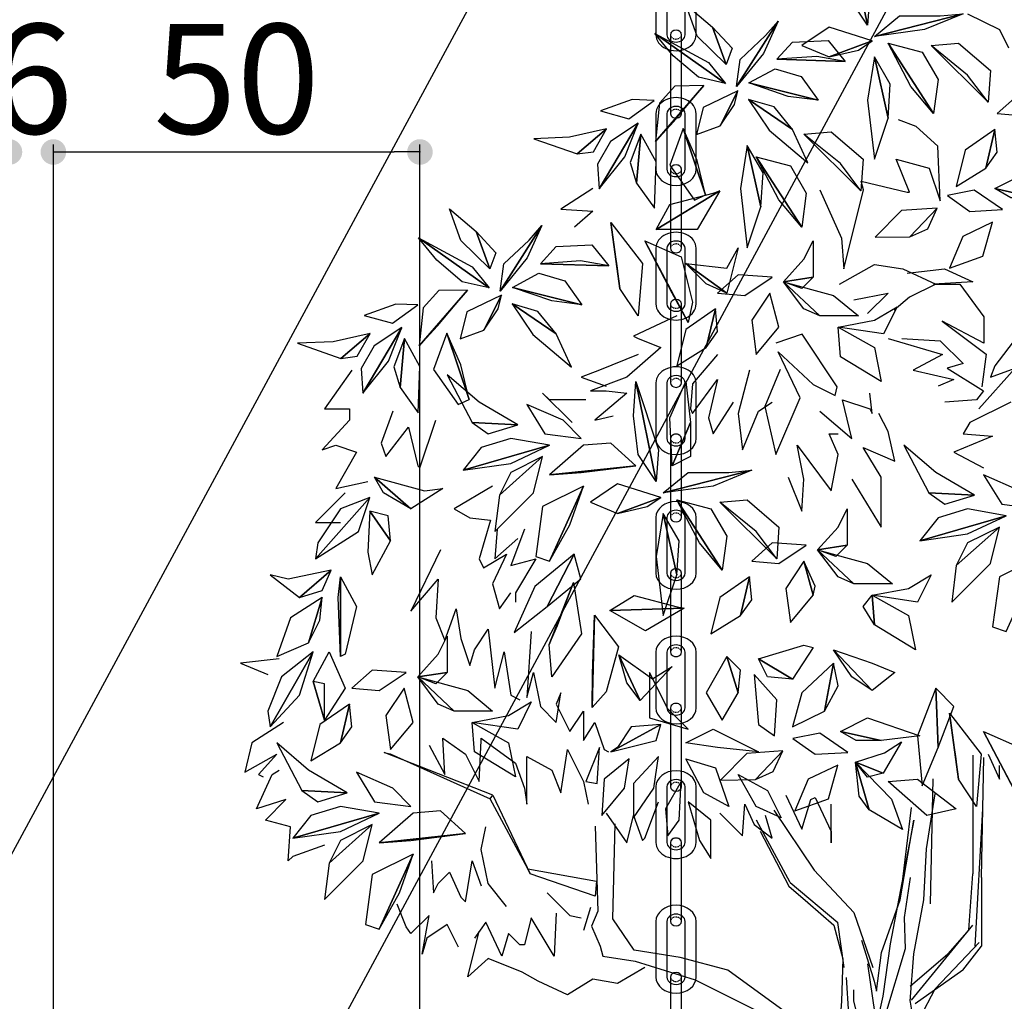
# Model space of a CAD drawing. Units: millimetres. Extents: x 9668 to 12071, y -4473 to -2795.
# Drawn here: x 9872 to 10007, y -3508 to -3374 of the extents above; entities that cross this region are included whole.
import ezdxf

# ---------------------------------------------------------------- set-up
doc = ezdxf.new("R2010")
doc.units = ezdxf.units.MM
doc.linetypes.add('HIDDEN2', pattern=[0.1875, 0.125, -0.0625])
for name, color, linetype in [('植栽', 60, 'Continuous'), ('潅水-寸法', 252, 'Continuous'), ('潅水-引出', 252, 'Continuous')]:
    doc.layers.add(name, color=color, linetype=linetype)
doc.styles.add('東邦レオ0.8', font='romans.shx', dxfattribs={"width": 0.8, "bigfont": 'bigfont.shx'})
doc.dimstyles.new('灌水-引出', dxfattribs={"dimscale": 200, "dimtxt": 3, "dimasz": 0.7, "dimexe": 0.2, "dimexo": 0.01, "dimgap": 0.5, "dimtad": 3, "dimtoh": 1, "dimdec": 0, "dimzin": 0, "dimdsep": 46, "dimtxsty": '東邦レオ0.8', "dimblk": '東邦-黒丸-寸法', "dimcen": 0.09, "dimclrd": 252, "dimclre": 252, "dimclrt": 7, "dimadec": 0, "dimazin": 0, "dimtfac": 1, "dimtdec": 0, "dimtofl": 0, "dimtmove": 0, "dimatfit": 3, "dimldrblk": '東邦-黒丸-引出', "dimfxl": 0, "dimtolj": 1, "dimtzin": 0, "dimarcsym": 0})

# ---------------------------------------------------------------- blocks, each defined once
blk = doc.blocks.new('東邦-黒丸-寸法')
at = {"layer": '潅水-寸法', "linetype": 'Continuous'}
blk.add_hatch(color=7, dxfattribs=at).paths.add_polyline_path([(0.5, 0, 1), (-0.5, 0, 1)])
at = {"layer": '潅水-寸法', "color": 0, "linetype": 'ByBlock', "lineweight": -2}
blk.add_line((0, 0), (-1, 0), dxfattribs=at)
at = {"layer": '潅水-寸法', "color": 7, "linetype": 'Continuous'}
blk.add_point((0, 0), dxfattribs=at)
blk = doc.blocks.new('*D22')
at = {"layer": 'Defpoints', "color": 0, "linetype": 'Continuous'}
for p in [(9926.97, -3392.07), (9876.87, -3530.22), (9926.97, -3530.22)]:
    blk.add_point(p, dxfattribs=at)
at = {"layer": '潅水-引出', "color": 252, "linetype": 'Continuous', "lineweight": -2}
for p, q in [((9876.87, -3530.17), (9876.87, -3391.07)), ((9926.97, -3530.17), (9926.97, -3391.07)), ((9880.37, -3392.07), (9923.47, -3392.07))]:
    blk.add_line(p, q, dxfattribs=at)
at = {"layer": '潅水-引出', "color": 252, "linetype": 'Continuous', "lineweight": -2, "xscale": 3.5, "yscale": 3.5, "zscale": 3.5, "rotation": 180}
blk.add_blockref('東邦-黒丸-寸法', (9876.87, -3392.07), dxfattribs=at)
at = {"layer": '潅水-引出', "color": 252, "linetype": 'Continuous', "lineweight": -2, "xscale": 3.5, "yscale": 3.5, "zscale": 3.5}
blk.add_blockref('東邦-黒丸-寸法', (9926.97, -3392.07), dxfattribs=at)
at = {"layer": '潅水-引出', "color": 7, "linetype": 'Continuous', "insert": (9901.92, -3382.07), "char_height": 15, "attachment_point": 5, "style": '東邦レオ0.8'}
blk.add_mtext('\\A1;50', dxfattribs=at)
blk = doc.blocks.new('東邦-黒丸-引出')
at = {"layer": '潅水-引出', "linetype": 'Continuous'}
blk.add_hatch(color=7, dxfattribs=at).paths.add_polyline_path([(0.5, 0, 1), (-0.5, 0, 1)])
at = {"layer": '潅水-引出', "color": 0, "linetype": 'ByBlock', "lineweight": -2}
blk.add_line((0, 0), (-1, 0), dxfattribs=at)
at = {"layer": '潅水-引出', "color": 7, "linetype": 'Continuous'}
blk.add_point((0, 0), dxfattribs=at)
blk = doc.blocks.new('*D24')
at = {"layer": 'Defpoints', "color": 0, "linetype": 'Continuous'}
for p in [(9876.87, -3392.07), (9870.87, -3529.91), (9876.87, -3530.22)]:
    blk.add_point(p, dxfattribs=at)
at = {"layer": '潅水-引出', "color": 252, "linetype": 'Continuous', "lineweight": -2}
for p, q in [((9870.87, -3529.86), (9870.87, -3391.07)), ((9876.87, -3530.17), (9876.87, -3391.07)), ((9867.37, -3392.07), (9863.87, -3392.07)), ((9880.37, -3392.07), (9883.87, -3392.07))]:
    blk.add_line(p, q, dxfattribs=at)
at = {"layer": '潅水-引出', "color": 252, "linetype": 'Continuous', "lineweight": -2, "xscale": 3.5, "yscale": 3.5, "zscale": 3.5}
blk.add_blockref('東邦-黒丸-寸法', (9870.87, -3392.07), dxfattribs=at)
at = {"layer": '潅水-引出', "color": 252, "linetype": 'Continuous', "lineweight": -2, "xscale": 3.5, "yscale": 3.5, "zscale": 3.5, "rotation": 180}
blk.add_blockref('東邦-黒丸-寸法', (9876.87, -3392.07), dxfattribs=at)
at = {"layer": '潅水-引出', "color": 7, "linetype": 'Continuous', "insert": (9873.87, -3382.07), "char_height": 15, "attachment_point": 5, "style": '東邦レオ0.8'}
blk.add_mtext('\\A1;6', dxfattribs=at)
blk = doc.blocks.new('A$C567F6BF7')
at = {"layer": '植栽'}
for p, q in [((74.85, 136.74, 0.86), (79.2, 134.57, 0.86)), ((79.2, 134.57, 0.86), (80.44, 132.08, 0.86)), ((67.8, 121.32, 0.86), (65.41, 122.22, 0.86)), ((70.79, 118.63, 0.86), (67.8, 121.32, 0.86)), ((71.09, 111.16, 0.86), (70.79, 118.63, 0.86)), ((65.11, 116.84, 0.86), (69.6, 115.64, 0.86)), ((66.9, 112.35, 0.86), (65.11, 116.84, 0.86)), ((69.6, 115.64, 0.86), (71.09, 111.16, 0.86)), ((60.32, 113.85, 0.86), (66.6, 112.35, 0.86)), ((60.62, 112.65, 0.86), (60.32, 113.85, 0.86)), ((23.61, 112.83, 0.86), (19.26, 110.04, 0.86)), ((54.64, 112.65, 0.86), (57.63, 106.07, 0.86)), ((57.93, 101.89, 0.86), (60.62, 112.65, 0.86)), ((66.6, 112.35, 0.86), (66.9, 112.35, 0.86)), ((19.26, 110.04, 0.86), (23.61, 109.73, 0.86)), ((23.61, 109.73, 0.86), (21.12, 107.56, 0.86)), ((57.63, 106.07, 0.86), (57.93, 101.89, 0.86)), ((57.33, 99.79, 0.86), (62.12, 102.48, 0.86)), ((62.12, 102.48, 0.86), (66.01, 101.89, 0.86)), ((66.01, 101.89, 0.86), (70.49, 99.79, 0.86)), ((66.6, 101.29, 0.86), (71.69, 101.89, 0.86)), ((71.69, 101.89, 0.86), (75.58, 100.09, 0.86)), ((70.49, 99.79, 0.86), (66.9, 98, 0.86)), ((75.58, 100.09, 0.86), (70.19, 99.79, 0.86)), ((70.19, 99.79, 0.86), (73.78, 99.79, 0.86)), ((73.78, 99.79, 0.86), (77.07, 95.31, 0.86)), ((59.32, 97.62, 0.86), (63.98, 98.55, 0.86)), ((63.98, 98.55, 0.86), (61.19, 95.76, 0.86)), ((66.9, 98, 0.86), (64.81, 96.2, 0.86)), ((35.1, 95.45, 0.86), (29.2, 92.66, 0.86)), ((71.39, 94.71, 0.86), (77.37, 90.22, 0.86)), ((77.07, 91.72, 0.86), (71.39, 94.71, 0.86)), ((77.07, 95.31, 0.86), (77.07, 91.72, 0.86)), ((52.25, 92.92, 0.86), (48.66, 91.72, 0.86)), ((57.03, 85.74, 0.86), (52.25, 92.92, 0.86)), ((29.2, 92.66, 0.86), (29.82, 92.34, 0.86)), ((29.82, 92.34, 0.86), (32.92, 91.1, 0.86)), ((63.98, 92.34, 0.86), (71.43, 90.17, 0.86)), ((65.84, 92.34, 0.86), (71.12, 92.03, 0.86)), ((71.12, 92.03, 0.86), (74.23, 88.93, 0.86)), ((81.68, 92.66, 0.86), (78.58, 88.62, 0.86)), ((29.82, 90.17, 0.86), (24.54, 88, 0.86)), ((32.92, 91.1, 0.86), (28.27, 87.07, 0.86)), ((40.69, 90.17, 0.86), (37.27, 86.14, 0.86)), ((48.96, 90.52, 0.86), (53.74, 86.04, 0.86)), ((51.95, 84.24, 0.86), (48.96, 90.52, 0.86)), ((71.43, 90.17, 0.86), (67.4, 88, 0.86)), ((77.37, 90.22, 0.86), (76.78, 85.74, 0.86)), ((74.23, 88.93, 0.86), (72.05, 88.31, 0.86)), ((-9.31, 88, 0.86), (-13.04, 82.72, 0.86)), ((24.54, 88, 0.86), (22.05, 87.07, 0.86)), ((45.04, 88, 0.86), (43.48, 82.1, 0.86)), ((49.25, 88.13, 0.86), (47.16, 83.05, 0.86)), ((67.4, 88, 0.86), (72.99, 86.76, 0.86)), ((72.05, 88.31, 0.86), (77.02, 85.2, 0.86)), ((81.37, 88.31, 0.86), (76.4, 82.72, 0.86)), ((78.58, 88.62, 0.86), (77.96, 87.07, 0.86)), ((77.96, 87.07, 0.86), (81.37, 88.31, 0.86)), ((22.05, 87.07, 0.86), (25.47, 85.83, 0.86)), ((28.27, 87.07, 0.86), (23.3, 85.2, 0.86)), ((37.27, 86.14, 0.86), (36.96, 82.72, 0.86)), ((37.27, 82.1, 0.86), (40.69, 86.76, 0.86)), ((40.69, 86.76, 0.86), (39.45, 81.48, 0.86)), ((72.99, 86.76, 0.86), (70.81, 85.83, 0.86)), ((16.77, 84.89, 0.86), (20.81, 80.86, 0.86)), ((17.71, 83.96, 0.86), (16.77, 84.89, 0.86)), ((23.3, 85.2, 0.86), (25.47, 85.2, 0.86)), ((28.27, 84.89, 0.86), (23.92, 81.17, 0.86)), ((25.47, 85.2, 0.86), (28.27, 84.89, 0.86)), ((53.74, 86.04, 0.86), (56.73, 84.54, 0.86)), ((56.73, 84.54, 0.86), (57.03, 85.74, 0.86)), ((61.81, 82.1, 0.86), (61.5, 84.89, 0.86)), ((77.02, 85.2, 0.86), (76.09, 83.96, 0.86)), ((22.68, 83.96, 0.86), (17.71, 83.96, 0.86)), ((40.07, 79.31, 0.86), (42.86, 83.65, 0.86)), ((46.28, 82.41, 0.86), (48.14, 83.65, 0.86)), ((48.66, 76.47, 0.86), (51.95, 84.24, 0.86)), ((57.77, 83.96, 0.86), (61.5, 82.72, 0.86)), ((59.01, 78.68, 0.86), (57.77, 83.96, 0.86)), ((76.09, 83.96, 0.86), (71.74, 83.65, 0.86)), ((80.75, 83.65, 0.86), (75.16, 80.86, 0.86)), ((-13.04, 82.72, 0.86), (-9.62, 82.72, 0.86)), ((-9.62, 82.72, 0.86), (-9.62, 81.17, 0.86)), ((-3.72, 82.41, 0.86), (-5.28, 78.06, 0.86)), ((36.96, 82.72, 0.86), (37.27, 82.1, 0.86)), ((43.48, 82.1, 0.86), (44.1, 77.13, 0.86)), ((44.1, 77.13, 0.86), (46.28, 82.41, 0.86)), ((47.16, 83.05, 0.86), (48.66, 76.47, 0.86)), ((54.66, 82.41, 0.86), (59.01, 78.68, 0.86)), ((61.5, 82.72, 0.86), (61.81, 82.1, 0.86)), ((63.98, 79.62, 0.86), (62.74, 82.1, 0.86)), ((-9.62, 81.17, 0.86), (-13.35, 77.13, 0.86)), ((0, 74.65, 0.86), (2.18, 81.17, 0.86)), ((23.92, 81.17, 0.86), (26.4, 81.79, 0.86)), ((39.45, 81.48, 0.86), (40.07, 79.31, 0.86)), ((75.16, 80.86, 0.86), (74.23, 79.31, 0.86)), ((-4.65, 76.2, 0.86), (-1.55, 80.24, 0.86)), ((-1.55, 80.24, 0.86), (-0.31, 74.96, 0.86)), ((64.91, 75.58, 0.86), (63.98, 79.62, 0.86)), ((-5.28, 78.06, 0.86), (-4.65, 76.2, 0.86)), ((55.91, 79.31, 0.86), (57.15, 79.31, 0.86)), ((57.15, 76.51, 0.86), (55.91, 79.31, 0.86)), ((78.27, 78.99, 0.86), (72.99, 76.82, 0.86)), ((74.23, 79.31, 0.86), (78.27, 78.99, 0.86)), ((-13.35, 77.13, 0.86), (-11.49, 77.75, 0.86)), ((-11.49, 77.75, 0.86), (-8.69, 76.82, 0.86)), ((-8.69, 76.82, 0.86), (-11.49, 71.85, 0.86)), ((51.56, 77.75, 0.86), (56.22, 71.54, 0.86)), ((52.49, 73.1, 0.86), (51.56, 77.75, 0.86)), ((60.56, 77.44, 0.86), (64.91, 75.58, 0.86)), ((63.05, 73.41, 0.86), (60.56, 77.44, 0.86)), ((72.99, 76.82, 0.86), (77.02, 74.65, 0.86)), ((56.22, 71.54, 0.86), (57.15, 76.51, 0.86)), ((-0.31, 74.96, 0.86), (0, 74.65, 0.86)), ((-11.49, 71.85, 0.86), (-7.14, 72.79, 0.86)), ((50.32, 73.41, 0.86), (52.18, 68.75, 0.86)), ((52.18, 68.75, 0.86), (52.49, 73.1, 0.86)), ((59.01, 73.1, 0.86), (63.05, 66.58, 0.86)), ((63.05, 66.58, 0.86), (63.05, 73.41, 0.86)), ((9.94, 72.17, 0.86), (4.66, 69.06, 0.86)), ((-10.24, 71.23, 0.86), (-14.28, 67.2, 0.86)), ((4.66, 69.06, 0.86), (6.84, 67.82, 0.86)), ((6.84, 67.82, 0.86), (9.63, 67.51, 0.86)), ((9.63, 67.51, 0.86), (8.08, 62.23, 0.86)), ((-14.28, 67.2, 0.86), (-10.87, 67.2, 0.86)), ((10.56, 66.27, 0.86), (10.25, 62.23, 0.86)), ((14.29, 66.27, 0.86), (12.43, 61.3, 0.86)), ((10.25, 62.23, 0.86), (13.36, 65.02, 0.86)), ((2.8, 63.47, 0.86), (-1.24, 55.09, 0.86)), ((8.08, 62.23, 0.86), (8.7, 60.99, 0.86)), ((8.7, 60.99, 0.86), (11.81, 62.85, 0.86)), ((11.81, 62.85, 0.86), (9.94, 58.82, 0.86)), ((12.43, 61.3, 0.86), (15.84, 62.23, 0.86)), ((15.84, 62.23, 0.86), (13.05, 57.57, 0.86)), ((-1.24, 55.09, 0.86), (2.49, 59.44, 0.86)), ((2.49, 59.44, 0.86), (2.18, 54.16, 0.86)), ((9.94, 58.82, 0.86), (10.87, 55.4, 0.86)), ((10.87, 55.4, 0.86), (12.43, 57.57, 0.86)), ((13.05, 57.57, 0.86), (13.05, 56.33, 0.86)), ((3.42, 51.05, 0.86), (4.97, 55.4, 0.86)), ((4.97, 55.4, 0.86), (5.59, 51.36, 0.86)), ((2.18, 54.16, 0.86), (3.42, 51.05, 0.86)), ((7.46, 49.81, 0.86), (9.32, 52.61, 0.86)), ((9.32, 52.61, 0.86), (10.25, 44.53, 0.86)), ((5.59, 51.36, 0.86), (6.84, 47.64, 0.86)), ((15.22, 52.3, 0.86), (14.6, 43.29, 0.86)), ((6.84, 47.64, 0.86), (7.46, 49.81, 0.86)), ((-19.25, 48.57, 0.86), (-24.53, 47.95, 0.86)), ((10.25, 44.53, 0.86), (11.5, 49.5, 0.86)), ((11.5, 49.5, 0.86), (12.43, 43.6, 0.86)), ((-24.53, 47.95, 0.86), (-20.8, 46.4, 0.86)), ((14.6, 43.29, 0.86), (15.53, 46.71, 0.86)), ((15.53, 46.71, 0.86), (16.46, 42.05, 0.86)), ((12.43, 43.6, 0.86), (13.67, 42.98, 0.86)), ((19.26, 43.91, 0.86), (18.64, 42.36, 0.86)), ((18.64, 39.88, 0.86), (19.26, 43.91, 0.86)), ((16.46, 42.05, 0.86), (18.64, 39.88, 0.86)), ((18.64, 42.36, 0.86), (20.5, 38.64, 0.86)), ((20.5, 38.64, 0.86), (22.36, 41.43, 0.86)), ((22.36, 41.43, 0.86), (22.36, 37.39, 0.86)), ((-18.63, 39.88, 0.86), (-22.98, 37.08, 0.86)), ((22.36, 37.39, 0.86), (23.92, 39.88, 0.86)), ((23.92, 39.88, 0.86), (25.16, 36.15, 0.86)), ((3.11, 37.7, 0.86), (6.22, 35.53, 0.86)), ((3.42, 32.74, 0.86), (3.11, 37.7, 0.86)), ((8.39, 37.7, 0.86), (13.05, 34.29, 0.86)), ((8.39, 37.39, 0.86), (8.39, 37.7, 0.86)), ((-22.98, 37.08, 0.86), (-23.91, 33.05, 0.86)), ((1.25, 36.77, 0.86), (3.42, 32.74, 0.86)), ((8.08, 31.81, 0.86), (8.39, 37.39, 0.86)), ((-23.91, 33.05, 0.86), (-19.56, 35.53, 0.86)), ((-19.56, 35.53, 0.86), (-22.05, 32.74, 0.86)), ((6.22, 35.53, 0.86), (8.08, 31.81, 0.86)), ((14.6, 35.22, 0.86), (18.02, 33.36, 0.86)), ((14.6, 28.7, 0.86), (14.6, 35.22, 0.86)), ((19.26, 30.25, 0.86), (20.19, 36.15, 0.86)), ((20.19, 36.15, 0.86), (22.36, 31.81, 0.86)), ((25.16, 36.15, 0.86), (25.78, 35.84, 0.86)), ((75.55, 35.41), (75.55, 19.18)), ((76.75, 18.67), (77.09, 35.06)), ((77.65, 35.53, 0.86), (79.2, 32.12, 0.86)), ((13.05, 34.29, 0.86), (14.29, 30.87, 0.86)), ((36.34, 34.91, 0.86), (40.38, 33.67, 0.86)), ((38.82, 30.25, 0.86), (36.34, 34.91, 0.86)), ((40.38, 33.67, 0.86), (42.24, 28.39, 0.86)), ((57.12, 34.05, 0.86), (53.08, 32.11, 0.86)), ((55.82, 29.41, 0.86), (57.12, 34.05, 0.86)), ((61.18, 32.38, 0.86), (59.51, 34.44, 0.86)), ((59.51, 34.44, 0.86), (63.3, 32.93, 0.86)), ((60.02, 29.81, 0.86), (59.51, 34.44, 0.86)), ((59.51, 34.44, 0.86), (61.42, 27.91, 0.86)), ((59.51, 34.44, 0.86), (64.45, 29.37, 0.86)), ((61.42, 27.91, 0.86), (59.51, 34.44, 0.86)), ((79.2, 32.12, 0.86), (79.2, 33.98, 0.86)), ((-22.36, 28.08, 0.86), (-20.18, 32.74, 0.86)), ((-22.05, 32.74, 0.86), (-21.42, 32.43, 0.86)), ((-20.18, 32.74, 0.86), (-19.25, 33.36, 0.86)), ((18.02, 33.36, 0.86), (19.26, 30.25, 0.86)), ((43.48, 32.74, 0.86), (47.52, 30.56, 0.86)), ((45.97, 28.39, 0.86), (43.48, 32.74, 0.86)), ((63.3, 32.93, 0.86), (61.18, 32.38, 0.86)), ((22.36, 31.81, 0.86), (22.99, 28.7, 0.86)), ((35.72, 31.81, 0.86), (33.55, 28.08, 0.86)), ((35.41, 26.53, 0.86), (35.72, 31.81, 0.86)), ((53.08, 32.11, 0.86), (51.25, 27.79, 0.86)), ((63.98, 31.81, 0.86), (68.02, 32.12, 0.86)), ((69.26, 27.15, 0.86), (63.98, 31.81, 0.86)), ((68.02, 32.12, 0.86), (73.3, 28.08, 0.86)), ((70.09, 32.16), (69.74, 15.08)), ((14.29, 30.87, 0.86), (14.6, 28.7, 0.86)), ((42.24, 28.39, 0.86), (38.82, 30.25, 0.86)), ((47.52, 30.56, 0.86), (49.38, 26.84, 0.86)), ((50, 29.94, 0.86), (52.18, 25.29, 0.86)), ((53.42, 29.32, 0.86), (54.04, 29.63, 0.86)), ((54.04, 29.63, 0.86), (56.22, 24.98, 0.86)), ((61.42, 27.91, 0.86), (60.02, 29.81, 0.86)), ((69.23, 22.6), (70.43, 30.11)), ((-18.32, 29.32, 0.86), (-22.36, 28.08, 0.86)), ((-21.11, 26.53, 0.86), (-18.32, 29.32, 0.86)), ((30.75, 24.04, 0.86), (32.61, 29.01, 0.86)), ((36.65, 29.01, 0.86), (38.2, 23.73, 0.86)), ((39.76, 26.53, 0.86), (36.65, 29.01, 0.86)), ((44.1, 24.36, 0.86), (44.41, 28.7, 0.86)), ((44.41, 28.7, 0.86), (45.66, 25.91, 0.86)), ((49.38, 26.84, 0.86), (45.97, 28.39, 0.86)), ((51.25, 27.79, 0.86), (55.82, 29.41, 0.86)), ((52.18, 25.29, 0.86), (53.42, 29.32, 0.86)), ((56.22, 23.42, 0.86), (56.22, 28.7, 0.86)), ((64.45, 29.37, 0.86), (65.97, 25.22, 0.86)), ((25.47, 27.46, 0.86), (28.27, 23.42, 0.86)), ((28.27, 23.42, 0.86), (29.2, 27.15, 0.86)), ((29.2, 27.15, 0.86), (30.44, 23.73, 0.86)), ((33.55, 28.08, 0.86), (33.86, 24.36, 0.86)), ((41, 27.46, 0.86), (44.1, 24.36, 0.86)), ((48.14, 24.04, 0.86), (47.21, 27.15, 0.86)), ((48.39, 27.89), (53.86, 19.69)), ((65.97, 25.22, 0.86), (61.42, 27.91, 0.86)), ((65.82, 16.96), (67.18, 28.23)), ((73.3, 28.08, 0.86), (69.26, 27.15, 0.86)), ((75.9, 9.28), (76.92, 28.06)), ((-17.7, 25.6, 0.86), (-21.11, 26.53, 0.86)), ((-18.01, 20.94, 0.86), (-17.7, 25.6, 0.86)), ((8.39, 22.49, 0.86), (9.01, 25.6, 0.86)), ((23.96, 25.67), (24.3, 14.06)), ((26.35, 13.03), (26.69, 26.01)), ((33.86, 24.36, 0.86), (35.41, 26.53, 0.86)), ((39.76, 21.25, 0.86), (39.76, 26.53, 0.86)), ((45.66, 25.91, 0.86), (48.14, 24.04, 0.86)), ((50.61, 17.99), (46, 26.53)), ((67.52, 26.53), (64.28, 9.62)), ((65.64, 15.6), (67.52, 26.53)), ((46.51, 24.99), (50.44, 17.47)), ((56.22, 24.98, 0.86), (56.22, 23.42, 0.86)), ((-13.04, 23.11, 0.86), (-17.39, 21.56, 0.86)), ((30.44, 23.73, 0.86), (30.75, 24.04, 0.86)), ((38.2, 23.73, 0.86), (39.76, 21.25, 0.86)), ((-17.39, 21.56, 0.86), (-18.01, 20.94, 0.86)), ((9.32, 17.84, 0.86), (8.39, 22.49, 0.86)), ((68.89, 15.6), (69.23, 22.6)), ((1.56, 20.94, 0.86), (1.87, 16.59, 0.86)), ((6.22, 15.35, 0.86), (7.15, 20.94, 0.86)), ((7.15, 20.94, 0.86), (8.39, 17.53, 0.86)), ((2.49, 17.84, 0.86), (4.04, 19.39, 0.86)), ((4.04, 19.39, 0.86), (5.59, 15.97, 0.86)), ((59.32, 13.89), (53.86, 19.69)), ((75.04, 11.5), (75.55, 19.18)), ((1.87, 16.59, 0.86), (2.49, 17.84, 0.86)), ((11.81, 14.73, 0.86), (9.32, 17.84, 0.86)), ((50.61, 17.99), (57.1, 12.52)), ((67.01, 18.67), (66.16, 13.2)), ((76.75, 18.67), (76.75, 9.28)), ((17.4, 16.59, 0.86), (20.5, 13.49, 0.86)), ((50.44, 17.47), (53, 15.25)), ((-1.86, 11.94, 0.86), (-3.1, 15.04, 0.86)), ((5.59, 15.97, 0.86), (6.22, 15.35, 0.86)), ((53, 15.25), (56.59, 12.18)), ((63.08, 8.42), (65.64, 15.6)), ((67.52, 8.25), (68.89, 15.6)), ((1.25, 13.49, 0.86), (-1.24, 11.01, 0.86)), ((0.31, 8.21, 0.86), (1.25, 13.49, 0.86)), ((18.64, 13.8, 0.86), (18.33, 7.9, 0.86)), ((20.5, 13.49, 0.86), (22.05, 13.18, 0.86)), ((22.4, 11.49, 0.86), (23.34, 14.6, 0.86)), ((24.3, 14.06), (23.45, 12.01)), ((59.32, 13.89), (61.89, 6.37)), ((3.73, 12.25, 0.86), (0.94, 10.38, 0.86)), ((5.28, 9.14, 0.86), (3.73, 12.25, 0.86)), ((9.01, 12.56, 0.86), (7.46, 10.38, 0.86)), ((11.18, 7.9, 0.86), (9.01, 12.56, 0.86)), ((15.22, 13.18, 0.86), (14.29, 9.45, 0.86)), ((18.33, 7.9, 0.86), (15.22, 13.18, 0.86)), ((29.26, 8.76), (26.35, 13.03)), ((56.59, 12.18), (57.79, 7.57)), ((57.96, 6.37), (57.1, 12.52)), ((66.16, 13.2), (66.33, 8.94)), ((67.18, 1.93), (75.55, 12.18)), ((-1.24, 11.01, 0.86), (-1.86, 11.94, 0.86)), ((6.53, 5.11, 0.86), (8.08, 11.32, 0.86)), ((12.12, 11.01, 0.86), (11.18, 7.9, 0.86)), ((13.67, 9.45, 0.86), (12.12, 11.01, 0.86)), ((23.45, 12.01), (24.64, 9.28)), ((75.04, 11.5), (72.14, 8.25)), ((0.94, 10.38, 0.86), (0.31, 8.21, 0.86)), ((14.29, 9.45, 0.86), (13.67, 9.45, 0.86)), ((60.35, 10.13), (62.06, 4.49)), ((64.28, 9.62), (63.25, 2.45)), ((70.43, 3.47), (76.41, 9.79)), ((24.64, 9.28), (24.98, 7.91)), ((35.58, 7.74), (29.26, 8.76)), ((62.4, 3.13), (63.08, 8.42)), ((66.33, 8.94), (63.65, 0)), ((67.01, 1.76), (67.52, 8.25)), ((67.01, 3.81), (72.14, 8.25)), ((74.19, 6.03), (76.75, 9.28)), ((9.32, 7.59, 0.86), (6.53, 5.11, 0.86)), ((13.98, 5.73, 0.86), (9.32, 7.59, 0.86)), ((24.98, 7.91), (29.43, 7.23)), ((29.43, 7.23), (37.63, 4.67)), ((42.07, 6.03), (35.58, 7.74)), ((57.79, 7.57), (57.62, 1.76)), ((62.21, 0), (61.2, 6.89)), ((16.15, 4.49, 0.86), (13.98, 5.73, 0.86)), ((30.75, 6.35, 0.86), (27.02, 4.18, 0.86)), ((49.76, 0.4), (42.07, 6.03)), ((74.19, 6.03), (67.69, 1.42)), ((20.19, 2.62, 0.86), (16.15, 4.49, 0.86)), ((23.61, 4.8, 0.86), (20.19, 2.62, 0.86)), ((27.02, 4.18, 0.86), (23.61, 4.8, 0.86)), ((37.63, 4.67), (46.17, 0.4)), ((58.63, 0), (58.3, 5.01)), ((62.06, 4.49), (62.4, 3.13)), ((59.32, 1.76), (59.32, 3.3)), ((68.38, -0.46), (70.43, 3.47)), ((57.62, 1.76), (57.5, 0)), ((59.75, 0), (59.32, 1.76)), ((63.25, 2.45), (62.7, 0)), ((67.32, 0), (67.01, 1.93))]:
    blk.add_line(p, q, dxfattribs=at)
at = {"layer": '植栽', "elevation": 0.86}
for points in [[(61.19, 135.19), (58.7, 138.91), (58.08, 144.19), (58.39, 148.85)], [(58.39, 148.85), (61.5, 139.53), (61.19, 135.19)], [(41.87, 129.8), (37.89, 133.66), (36.35, 138.01), (39.98, 134.9)], [(74.23, 136.74), (68.95, 134.57), (62.12, 133.63)], [(62.12, 133.63), (65.53, 136.43), (71.12, 136.43), (74.23, 136.74)], [(39.98, 134.9), (42.69, 132.01), (41.87, 129.8)], [(43.26, 126.77), (43.76, 130.49), (47.22, 133.74), (48.97, 135.73)], [(48.97, 135.73), (46.96, 131.32), (43.26, 126.77)], [(61.81, 133.01), (55.91, 134.88), (52.18, 132.39), (55.91, 130.84)], [(41.78, 127.19), (38.08, 128.06), (34.62, 130.97), (32.11, 134.04)], [(32.11, 134.04), (39.45, 130.06), (41.78, 127.19)], [(48.8, 130.51), (50.93, 132.87), (55.79, 133.09), (58.13, 130.21)], [(55.91, 130.84), (59.94, 131.77), (61.81, 133.01)], [(70.19, 123.08), (67.09, 126.8), (63.98, 132.7)], [(63.98, 132.7), (68.64, 131.46), (70.81, 127.74), (70.19, 123.08)], [(69.88, 132.39), (73.61, 132.7), (77.96, 128.98), (77.65, 124.63)], [(77.65, 124.63), (74.85, 128.36), (69.88, 132.39)], [(58.13, 130.21), (54.23, 130.9), (48.8, 130.51)], [(62.12, 130.84), (61.19, 124.94), (62.12, 116.87), (63.98, 122.46)], [(63.98, 122.46), (64.29, 127.12), (62.12, 130.84)], [(44.96, 127.27), (48.57, 129.21), (52.09, 128.16), (54.41, 124.91)], [(38.79, 126.91), (34.86, 126.85), (32.73, 124.49), (32.19, 119.28)], [(32.19, 119.28), (34.71, 122), (38.79, 126.91)], [(54.41, 124.91), (50.32, 125.42), (44.96, 127.27)], [(43.43, 126.2), (38.69, 123.93), (37.82, 120.22), (41.04, 121.42)], [(41.04, 121.42), (43, 124.35), (43.43, 126.2)], [(86.34, 125.25), (81.68, 125.56), (78.89, 123.08), (82.61, 122.77)], [(32, 124.89), (29.01, 124.99), (24.67, 123.45), (28.56, 122.39)], [(44.89, 125.03), (47.74, 120.83), (53.01, 116.37), (50.92, 120.92)], [(50.92, 120.92), (48.4, 123.99), (44.89, 125.03)], [(29.84, 121.79), (26.03, 119.29), (24.25, 116.18), (24.51, 112.81)], [(24.51, 112.81), (28.01, 117.18), (29.84, 121.79)], [(25.52, 120.99), (20.44, 119.85), (15.58, 119.63), (21.49, 117.57)], [(21.49, 117.57), (23.74, 117.87), (25.52, 120.99)], [(30.17, 120.28), (28.73, 116.41), (29.58, 113.58)], [(29.58, 113.58), (32.08, 110.14), (32.28, 116.48), (30.17, 120.28)], [(35.98, 121.03), (34.14, 116.04), (37.53, 111.27), (39.05, 111.97)], [(39.05, 111.97), (37.89, 116.67), (35.98, 121.03)], [(52.49, 120.29), (56.22, 120.6), (60.56, 116.87), (60.25, 112.52)], [(60.25, 112.52), (57.46, 116.25), (52.49, 120.29)], [(78.58, 120.91), (74.54, 118.11), (73.3, 113.14), (77.33, 115.63)], [(77.33, 115.63), (78.89, 117.8), (78.58, 120.91)], [(44.73, 118.73), (43.79, 112.83), (44.73, 104.76), (46.59, 110.35)], [(46.59, 110.35), (46.9, 115.01), (44.73, 118.73)], [(52.18, 107.56), (49.07, 111.28), (45.97, 117.18)], [(45.97, 117.18), (50.63, 115.94), (52.8, 112.21), (52.18, 107.56)], [(78.58, 112.83), (82.3, 114.7), (89.45, 112.21), (84.17, 111.59)], [(41, 112.52), (37.89, 107.25), (32.3, 107.25)], [(32.3, 107.25), (34.17, 110.66), (40.07, 112.21), (41, 112.52)], [(79.61, 109.97), (75.76, 112.6), (72.09, 111.89), (75.14, 109.72)], [(84.17, 111.59), (80.75, 111.59), (78.58, 112.83)], [(9.57, 101.86), (5.59, 105.72), (4.05, 110.07), (7.68, 106.96)], [(70.71, 110.17), (65.82, 109.82), (62.22, 106.18), (66.96, 106.26)], [(66.96, 106.26), (69.4, 107.34), (70.71, 110.17)], [(16.67, 107.79), (14.66, 103.38), (10.96, 98.83)], [(10.96, 98.83), (11.46, 102.55), (14.93, 105.79), (16.67, 107.79)], [(26.09, 108.18), (30.44, 102.59), (29.82, 95.45), (27.33, 99.17)], [(27.33, 99.17), (27.02, 101.97), (26.09, 108.18)], [(78.24, 108.25), (74.2, 106.31), (72.37, 101.98), (76.94, 103.61)], [(7.68, 106.96), (10.39, 104.07), (9.57, 101.86)], [(-0.19, 106.1), (7.15, 102.12), (9.48, 99.25)], [(9.48, 99.25), (5.78, 100.11), (2.33, 103.03), (-0.19, 106.1)], [(16.5, 102.57), (18.63, 104.93), (23.49, 105.14), (25.83, 102.27)], [(36.65, 94.52), (34.48, 98.55), (30.75, 105.69)], [(30.75, 105.69), (35.72, 103.52), (37.27, 97.31), (36.65, 94.52)], [(49.69, 100.11), (52.49, 103.21), (53.73, 105.69), (53.73, 100.73)], [(36.34, 102.59), (41.93, 101.97), (43.48, 104.76), (41.93, 98.55)], [(25.83, 102.27), (21.93, 102.95), (16.5, 102.57)], [(41.93, 98.55), (39.13, 99.8), (36.34, 102.59)], [(12.66, 99.33), (16.27, 101.27), (19.79, 100.22), (22.11, 96.97)], [(48.14, 100.73), (43.48, 101.04), (40.69, 98.55), (44.41, 98.24)], [(53.73, 100.73), (52.18, 99.17), (49.69, 100.11)], [(54.66, 95.45), (52.49, 96.38), (49.69, 100.11)], [(49.69, 100.11), (56.53, 98.24), (59.94, 95.45), (54.66, 95.45)], [(-0.11, 91.34), (2.41, 94.06), (6.49, 98.97)], [(6.49, 98.97), (2.56, 98.91), (0.43, 96.55), (-0.11, 91.34)], [(11.13, 98.26), (6.39, 95.99), (5.52, 92.28), (8.74, 93.48)], [(8.74, 93.48), (10.7, 96.41), (11.13, 98.26)], [(22.11, 96.97), (18.02, 97.48), (12.66, 99.33)], [(47.83, 98.55), (45.35, 94.83), (45.97, 90.17), (49.07, 93.9)], [(-0.3, 96.95), (-3.28, 97.05), (-7.63, 95.51), (-3.74, 94.45)], [(18.62, 92.98), (16.1, 96.05), (12.59, 97.09)], [(12.59, 97.09), (15.44, 92.89), (20.71, 88.43), (18.62, 92.98)], [(40.38, 96.38), (36.34, 93.59), (35.1, 88.62), (39.14, 91.1)], [(39.14, 91.1), (40.69, 93.28), (40.38, 96.38)], [(57.15, 93.9), (62.12, 94.83), (65.22, 96.69), (63.36, 92.97)], [(-6.78, 93.05), (-11.86, 91.91), (-16.72, 91.69), (-10.81, 89.63)], [(-10.81, 89.63), (-8.56, 89.93), (-6.78, 93.05)], [(-2.46, 93.84), (-6.27, 91.35), (-8.05, 88.24), (-7.79, 84.87)], [(-7.79, 84.87), (-4.29, 89.24), (-2.46, 93.84)], [(3.68, 93.09), (1.84, 88.1), (5.23, 83.33), (6.75, 84.02)], [(6.75, 84.02), (5.59, 88.73), (3.68, 93.09)], [(57.15, 93.9), (62.12, 91.1), (63.05, 86.45), (57.46, 89.86)], [(-2.13, 92.34), (-3.56, 88.47), (-2.72, 85.64)], [(-2.72, 85.64), (-0.22, 82.2), (-0.01, 88.54), (-2.13, 92.34)], [(13.36, 80.55), (8.08, 83.65), (3.73, 87.38), (7.15, 80.86)], [(32.3, 72.79), (29.82, 76.51), (29.2, 81.79), (29.51, 86.45)], [(29.51, 86.45), (32.61, 77.13), (32.3, 72.79)], [(34.48, 74.96), (34.17, 81.48), (36.34, 86.45), (36.96, 80.86)], [(22.05, 78.68), (19.57, 81.17), (14.6, 83.34), (17.09, 79.31)], [(7.15, 80.86), (9.32, 79.31), (13.36, 80.55)], [(36.96, 80.86), (36.96, 76.2), (34.48, 74.96)], [(17.71, 77.75), (12.43, 78.68), (8.39, 77.44), (5.9, 74.34)], [(29.51, 74.96), (26.09, 78.06), (22.36, 77.75), (17.71, 73.72)], [(5.9, 74.34), (12.43, 75.27), (17.71, 77.75)], [(75.78, 70.92), (70.5, 74.03), (66.15, 77.75), (69.57, 71.23)], [(10.87, 70.92), (10.25, 65.96), (15.53, 71.23), (16.77, 76.2)], [(16.77, 76.2), (12.43, 74.03), (10.87, 70.92)], [(17.71, 73.72), (22.05, 74.03), (29.51, 74.96)], [(33.23, 71.23), (36.65, 74.03), (42.24, 74.03), (45.35, 74.34)], [(45.35, 74.34), (40.07, 72.17), (33.23, 71.23)], [(-6.21, 73.41), (0.63, 71.54), (3.11, 71.85), (-1.24, 69.06)], [(-1.24, 69.06), (-4.96, 71.23), (-6.21, 73.41)], [(84.48, 69.06), (81.99, 71.54), (77.02, 73.72), (79.51, 69.68)], [(22.36, 72.17), (16.77, 69.37), (15.84, 62.54), (17.71, 61.92)], [(17.71, 61.92), (20.5, 66.89), (22.36, 72.17)], [(32.92, 70.61), (27.02, 72.48), (23.3, 69.99), (27.02, 68.44)], [(-6.83, 70.61), (-10.87, 69.06), (-13.97, 64.4), (-14.28, 62.23)], [(-14.28, 62.23), (-8.38, 65.96), (-6.83, 70.61)], [(27.02, 68.44), (31.06, 69.37), (32.92, 70.61)], [(35.1, 70.3), (39.76, 69.06), (41.93, 65.34), (41.31, 60.68)], [(41.31, 60.68), (38.2, 64.4), (35.1, 70.3)], [(41, 69.99), (44.73, 70.3), (49.07, 66.58), (48.76, 62.23)], [(48.76, 62.23), (45.97, 65.96), (41, 69.99)], [(69.57, 71.23), (71.74, 69.68), (75.78, 70.92)], [(-6.83, 68.75), (-7.14, 63.16), (-6.52, 60.06), (-4.03, 64.71)], [(-4.03, 64.71), (-4.34, 68.13), (-6.83, 68.75)], [(54.35, 63.47), (57.15, 66.58), (58.39, 69.06), (58.39, 64.09)], [(80.13, 68.13), (74.85, 69.06), (70.81, 67.82), (68.33, 64.71)], [(33.23, 68.44), (32.3, 62.54), (33.23, 54.47), (35.1, 60.06)], [(35.1, 60.06), (35.41, 64.71), (33.23, 68.44)], [(68.33, 64.71), (74.85, 65.65), (80.13, 68.13)], [(73.3, 61.3), (72.68, 56.33), (77.96, 61.61), (79.2, 66.58)], [(79.2, 66.58), (74.85, 64.4), (73.3, 61.3)], [(52.8, 64.09), (48.14, 64.4), (45.35, 61.92), (49.07, 61.61)], [(58.39, 64.09), (56.84, 62.54), (54.35, 63.47)], [(54.35, 63.47), (61.19, 61.61), (64.6, 58.82), (59.32, 58.82)], [(59.32, 58.82), (57.15, 59.75), (54.35, 63.47)], [(21.06, 62.89), (15.7, 58.43), (12.89, 52.17), (17.37, 55.7)], [(17.37, 55.7), (22.01, 59.51), (21.06, 62.89)], [(52.49, 61.92), (50, 58.19), (50.63, 53.54), (53.73, 57.26)], [(53.73, 57.26), (54.04, 58.51), (52.49, 61.92)], [(84.79, 62.54), (79.2, 59.75), (78.27, 52.92), (80.13, 52.3)], [(-12.11, 60.68), (-18.01, 59.44), (-20.49, 60.06), (-16.46, 56.95)], [(-16.46, 56.95), (-13.35, 57.88), (-12.11, 60.68)], [(-10.87, 48.88), (-11.18, 56.95), (-10.87, 59.75)], [(-10.87, 59.75), (-8.69, 55.71), (-10.24, 49.19), (-10.87, 48.88)], [(45.04, 59.75), (41, 56.95), (39.76, 51.99), (43.79, 54.47)], [(43.79, 54.47), (45.35, 56.64), (45.04, 59.75)], [(61.81, 57.26), (66.78, 58.19), (69.88, 60.06), (68.02, 56.33)], [(17.68, 50.54), (18.78, 53.13), (21.01, 59)], [(21.01, 59), (22.06, 52), (18.02, 46.08), (17.68, 50.54)], [(-13.35, 56.95), (-17.7, 54.16), (-19.56, 48.88), (-15.21, 50.74)], [(-15.21, 50.74), (-13.66, 53.85), (-13.35, 56.95)], [(25.96, 55.15), (29.26, 57.21), (35.17, 55.67), (36.13, 55.48)], [(62.12, 53.23), (60.56, 55.71), (61.81, 57.26)], [(61.81, 57.26), (66.78, 54.47), (67.71, 49.81), (62.12, 53.23)], [(36.13, 55.48), (30.84, 52.41), (25.96, 55.15)], [(23.52, 41.92), (23.6, 46.5), (23.85, 54.55)], [(23.85, 54.55), (27.12, 50.22), (25.43, 44.05), (23.52, 41.92)], [(-0.31, 46.09), (2.49, 49.19), (3.73, 51.68), (3.73, 46.71)], [(46.28, 48.57), (52.49, 50.43), (53.73, 50.12), (50.94, 45.78)], [(56.53, 49.81), (61.81, 47.95), (64.91, 46.71), (61.81, 44.22)], [(61.81, 44.22), (59.01, 46.09), (56.53, 49.81)], [(-14.59, 49.5), (-18.94, 46.09), (-20.8, 41.43), (-20.49, 39.26)], [(-20.49, 39.26), (-16.46, 43.6), (-14.59, 49.5)], [(-14.59, 45.47), (-12.42, 49.5), (-10.24, 44.53), (-13.04, 40.19)], [(30.1, 42.85), (28.27, 45.3), (27.2, 49.11)], [(27.2, 49.11), (31.77, 45.83), (34.49, 47.5), (30.1, 42.85)], [(41.93, 48.88), (39.14, 43.91), (41.31, 40.19), (43.48, 43.91)], [(43.48, 43.91), (43.79, 47.02), (41.93, 48.88)], [(50.94, 45.78), (47.52, 46.09), (46.28, 48.57)], [(56.53, 47.95), (52.18, 43.91), (50.94, 39.26), (55.28, 41.43)], [(55.28, 41.43), (57.15, 44.85), (56.53, 47.95)], [(-1.86, 46.71), (-6.52, 47.02), (-9.31, 44.53), (-5.59, 44.22)], [(3.73, 46.71), (2.18, 45.16), (-0.31, 46.09)], [(4.66, 41.43), (2.49, 42.36), (-0.31, 46.09)], [(-0.31, 46.09), (6.53, 44.22), (9.94, 41.43), (4.66, 41.43)], [(36.65, 38.95), (33.86, 41.74), (31.37, 46.71), (31.37, 40.5)], [(45.66, 46.4), (46.28, 39.57), (48.45, 38.02), (48.76, 42.98)], [(-13.04, 40.19), (-13.04, 45.16), (-14.59, 45.47)], [(-2.17, 44.53), (-4.65, 40.81), (-4.03, 36.15), (-0.93, 39.88)], [(70.5, 44.53), (68.02, 38.02), (68.64, 31.19), (70.81, 36.46)], [(70.81, 36.46), (72.99, 42.05), (70.5, 44.53)], [(-9.62, 42.36), (-13.66, 39.57), (-14.9, 34.6), (-10.87, 37.08)], [(-10.87, 37.08), (-9.31, 39.26), (-9.62, 42.36)], [(7.15, 39.88), (12.12, 40.81), (15.22, 42.67), (13.36, 38.95)], [(57.46, 38.64), (61.19, 40.5), (68.33, 38.02), (63.05, 37.39)], [(73.61, 32.12), (73.3, 34.91), (72.37, 41.12)], [(72.37, 41.12), (76.71, 35.53), (76.09, 28.39), (73.61, 32.12)], [(7.15, 39.88), (12.12, 37.08), (13.05, 32.43), (7.46, 35.84)], [(32.92, 39.57), (28.89, 39.26), (27.02, 36.46), (26.09, 35.84)], [(26.09, 35.84), (32.3, 37.39), (32.92, 39.57)], [(36.34, 37.08), (40.07, 38.95), (46.28, 35.84), (40.69, 36.46)], [(58.49, 35.77), (54.64, 38.4), (50.97, 37.69), (54.02, 35.53)], [(63.05, 37.39), (59.63, 37.39), (57.46, 38.64)], [(82.92, 27.46), (80.75, 31.5), (77.02, 38.64)], [(77.02, 38.64), (81.99, 36.46), (83.55, 30.25), (82.92, 27.46)], [(-9.93, 30.25), (-15.21, 33.36), (-19.56, 37.08), (-16.15, 30.56)], [(24.54, 36.46), (22.68, 31.81), (24.23, 31.5)], [(59.51, 34.44), (63.5, 35.7), (65.83, 37.2), (63.3, 32.93)], [(32.61, 35.22), (29.2, 31.5), (29.2, 26.84), (31.99, 30.87)], [(49.59, 35.97), (44.7, 35.62), (41.1, 31.98), (45.84, 32.06)], [(45.84, 32.06), (48.28, 33.14), (49.59, 35.97)], [(28.58, 34.91), (25.16, 32.12), (24.85, 27.15), (27.95, 30.87)], [(-1.24, 28.39), (-3.72, 30.88), (-8.69, 33.05), (-6.21, 29.01)], [(-16.15, 30.56), (-13.97, 29.01), (-9.93, 30.25)], [(-5.59, 27.46), (-10.87, 28.39), (-14.9, 27.15), (-17.39, 24.04)], [(-17.39, 24.04), (-10.87, 24.98), (-5.59, 27.46)], [(6.22, 24.67), (2.8, 27.77), (-0.93, 27.46), (-5.59, 23.42)], [(-12.42, 20.63), (-13.04, 15.66), (-7.76, 20.94), (-6.52, 25.91)], [(-6.52, 25.91), (-10.87, 23.73), (-12.42, 20.63)], [(-5.59, 23.42), (-1.24, 23.73), (6.22, 24.67)], [(-0.93, 21.87), (-6.52, 19.08), (-7.45, 12.25), (-5.59, 11.63)], [(-5.59, 11.63), (-2.79, 16.59), (-0.93, 21.87)]]:
    blk.add_lwpolyline(points, close=True, dxfattribs=at)
at = {"layer": '植栽'}
for points in [[(9.61, 29.43), (9.95, 29.94), (-4.91, 35.75), (-4.06, 35.58)], [(15.08, 19.18), (14.73, 19.86), (9.61, 29.43), (9.95, 29.94)], [(24.13, 18.16), (23.96, 16.11), (15.08, 19.18), (14.73, 19.86)]]:
    blk.add_lwpolyline(points, close=True, dxfattribs=at)

msp = doc.modelspace()

# ---------------------------------------------------------------- linework, layer by layer
at = {"color": 8}
for p, q in [((9959.22, -3368.44), (9959.22, -3376.04)), ((9960.72, -3368.44), (9960.72, -3376.04)), ((9963.22, -3376.04), (9963.22, -3368.44)), ((9964.72, -3376.04), (9964.72, -3368.44)), ((9961.22, -3376.04), (9961.22, -3386.84)), ((9962.72, -3386.84), (9962.72, -3376.04)), ((9959.22, -3386.84), (9959.22, -3394.44)), ((9960.72, -3386.84), (9960.72, -3394.44)), ((9963.22, -3394.44), (9963.22, -3386.84)), ((9964.72, -3394.44), (9964.72, -3386.84)), ((9961.22, -3394.44), (9961.22, -3405.24)), ((9962.72, -3405.24), (9962.72, -3394.44)), ((9959.22, -3405.24), (9959.22, -3412.84)), ((9960.72, -3405.24), (9960.72, -3412.84)), ((9963.22, -3412.84), (9963.22, -3405.24)), ((9964.72, -3412.84), (9964.72, -3405.24)), ((9961.22, -3412.84), (9961.22, -3423.64)), ((9962.72, -3423.64), (9962.72, -3412.84)), ((9959.22, -3423.64), (9959.22, -3431.24)), ((9960.72, -3423.64), (9960.72, -3431.24)), ((9963.22, -3431.24), (9963.22, -3423.64)), ((9964.72, -3431.24), (9964.72, -3423.64)), ((9961.22, -3431.24), (9961.22, -3442.04)), ((9962.72, -3442.04), (9962.72, -3431.24)), ((9959.22, -3442.04), (9959.22, -3449.64)), ((9960.72, -3442.04), (9960.72, -3449.64)), ((9963.22, -3449.64), (9963.22, -3442.04)), ((9964.72, -3449.64), (9964.72, -3442.04)), ((9961.22, -3449.64), (9961.22, -3460.44)), ((9962.72, -3460.44), (9962.72, -3449.64)), ((9959.22, -3460.44), (9959.22, -3468.04)), ((9960.72, -3460.44), (9960.72, -3468.04)), ((9963.22, -3468.04), (9963.22, -3460.44)), ((9964.72, -3468.04), (9964.72, -3460.44)), ((9961.22, -3468.04), (9961.22, -3478.84)), ((9962.72, -3478.84), (9962.72, -3468.04)), ((9959.22, -3478.84), (9959.22, -3486.44)), ((9960.72, -3478.84), (9960.72, -3486.44)), ((9963.22, -3486.44), (9963.22, -3478.84)), ((9964.72, -3486.44), (9964.72, -3478.84)), ((9961.22, -3486.44), (9961.22, -3497.24)), ((9962.72, -3497.24), (9962.72, -3486.44)), ((9959.22, -3497.24), (9959.22, -3504.84)), ((9960.72, -3497.24), (9960.72, -3504.84)), ((9963.22, -3504.84), (9963.22, -3497.24)), ((9964.72, -3504.84), (9964.72, -3497.24)), ((9961.22, -3504.84), (9961.22, -3509.91)), ((9962.72, -3509.91), (9962.72, -3504.84))]:
    msp.add_line(p, q, dxfattribs=at)
for centre, major_axis, start_param, end_param in [((9961.97, -3376.04), (-2.75, 0), 0, 3.141593), ((9961.97, -3376.04), (1.25, 0), 3.141593, 6.283185), ((9961.97, -3376.04), (0.75, 0), 0, 3.141593), ((9961.97, -3376.04), (-0.75, 0), 3.141593, 6.283185), ((9961.97, -3386.84), (2.75, 0), 0, 3.141593), ((9961.97, -3386.84), (1.25, 0), 0, 3.141593), ((9961.97, -3386.84), (-0.75, 0), 0, 3.141593), ((9961.97, -3394.44), (0.75, 0), 0, 3.141593), ((9961.97, -3394.44), (-0.75, 0), 3.141593, 6.283185), ((9961.97, -3394.44), (2.75, 0), 3.141593, 6.283185), ((9961.97, -3394.44), (1.25, 0), 3.141593, 6.283185), ((9961.97, -3405.24), (2.75, 0), 0, 3.141593), ((9961.97, -3405.24), (1.25, 0), 0, 3.141593), ((9961.97, -3405.24), (-0.75, 0), 0, 3.141593), ((9961.97, -3412.84), (-0.75, 0), 3.141593, 6.283185), ((9961.97, -3412.84), (-0.75, 0), 3.141593, 6.283185), ((9961.97, -3412.84), (-2.75, 0), 0, 3.141593), ((9961.97, -3412.84), (-1.25, 0), 0, 3.141593), ((9961.97, -3423.64), (2.75, 0), 0, 3.141593), ((9961.97, -3423.64), (1.25, 0), 0, 3.141593), ((9961.97, -3423.64), (0.75, 0), 3.141593, 6.283185), ((9961.97, -3431.24), (2.75, 0), 3.141593, 6.283185), ((9961.97, -3431.24), (1.25, 0), 3.141593, 6.283185), ((9961.97, -3431.24), (0.75, 0), 0, 3.141593), ((9961.97, -3431.24), (-0.75, 0), 3.141593, 6.283185), ((9961.97, -3442.04), (-2.75, 0), 3.141593, 6.283185), ((9961.97, -3442.04), (-1.25, 0), 3.141593, 6.283185), ((9961.97, -3442.04), (0.75, 0), 3.141593, 6.283185), ((9961.97, -3449.64), (0.75, 0), 0, 3.141593), ((9961.97, -3449.64), (-0.75, 0), 3.141593, 6.283185), ((9961.97, -3449.64), (2.75, 0), 3.141593, 6.283185), ((9961.97, -3449.64), (-1.25, 0), 0, 3.141593), ((9961.97, -3460.44), (-2.75, 0), 3.141593, 6.283185), ((9961.97, -3460.44), (-1.25, 0), 3.141593, 6.283185), ((9961.97, -3460.44), (-0.75, 0), 0, 3.141593), ((9961.97, -3468.04), (0.75, 0), 0, 3.141593), ((9961.97, -3468.04), (0.75, 0), 0, 3.141593), ((9961.97, -3468.04), (2.75, 0), 3.141593, 6.283185), ((9961.97, -3468.04), (1.25, 0), 3.141593, 6.283185), ((9961.97, -3478.84), (-2.75, 0), 3.141593, 6.283185), ((9961.97, -3478.84), (1.25, 0), 0, 3.141593), ((9961.97, -3478.84), (0.75, 0), 3.141593, 6.283185), ((9961.97, -3486.44), (-2.75, 0), 0, 3.141593), ((9961.97, -3486.44), (1.25, 0), 3.141593, 6.283185), ((9961.97, -3486.44), (0.75, 0), 0, 3.141593), ((9961.97, -3486.44), (-0.75, 0), 3.141593, 6.283185), ((9961.97, -3497.24), (-2.75, 0), 3.141593, 6.283185), ((9961.97, -3497.24), (-1.25, 0), 3.141593, 6.283185), ((9961.97, -3497.24), (0.75, 0), 3.141593, 6.283185), ((9961.97, -3504.84), (0.75, 0), 0, 3.141593), ((9961.97, -3504.84), (-0.75, 0), 3.141593, 6.283185), ((9961.97, -3504.84), (2.75, 0), 3.141593, 6.283185), ((9961.97, -3504.84), (-1.25, 0), 0, 3.141593)]:
    msp.add_ellipse(centre, major_axis=major_axis, ratio=0.8, start_param=start_param, end_param=end_param, dxfattribs=at)
at = {"color": 8, "linetype": 'HIDDEN2'}
for centre, major_axis, start_param, end_param in [((9961.97, -3376.04), (0.75, 0), 3.141593, 6.283185), ((9961.97, -3386.84), (-0.75, 0), 3.141593, 6.283185), ((9961.97, -3394.44), (-0.75, 0), 0, 3.141593), ((9961.97, -3405.24), (-0.75, 0), 3.141593, 6.283185), ((9961.97, -3412.84), (0.75, 0), 3.141593, 6.283185), ((9961.97, -3423.64), (-0.75, 0), 3.141593, 6.283185), ((9961.97, -3431.24), (-0.75, 0), 0, 3.141593), ((9961.97, -3442.04), (0.75, 0), 0, 3.141593), ((9961.97, -3449.64), (-0.75, 0), 0, 3.141593), ((9961.97, -3460.44), (0.75, 0), 0, 3.141593), ((9961.97, -3468.04), (-0.75, 0), 0, 3.141593), ((9961.97, -3478.84), (0.75, 0), 0, 3.141593), ((9961.97, -3486.44), (-0.75, 0), 0, 3.141593), ((9961.97, -3497.24), (0.75, 0), 0, 3.141593), ((9961.97, -3504.84), (-0.75, 0), 0, 3.141593)]:
    msp.add_ellipse(centre, major_axis=major_axis, ratio=0.8, start_param=start_param, end_param=end_param, dxfattribs=at)

# ---------------------------------------------------------------- block references
msp.add_blockref('A$C567F6BF7', (9926.97, -3509.91))

# ---------------------------------------------------------------- dimensions: what is measured, and where the dimension line sits
at = {"layer": '潅水-引出', "color": 252, "linetype": 'Continuous'}
dim = msp.add_linear_dim(base=(9876.87, -3392.07), p1=(9870.87, -3529.91), p2=(9876.87, -3530.22), dimstyle='灌水-引出', override={"dimscale": 5, "dimtmove": 1}, dxfattribs=at)
dim.commit()
dim.dimension.update_dxf_attribs({"geometry": '*D24', "text_midpoint": (9873.87, -3392.07), "dimtype": 160})
dim = msp.add_linear_dim(base=(9926.97, -3392.07), p1=(9876.87, -3530.22), p2=(9926.97, -3530.22), dimstyle='灌水-引出', override={"dimscale": 5}, dxfattribs=at)
dim.commit()
dim.dimension.update_dxf_attribs({"geometry": '*D22', "text_midpoint": (9901.92, -3382.07)})

# ---------------------------------------------------------------- leaders
at = {"layer": '潅水-引出', "color": 252, "linetype": 'Continuous', "annotation_type": 0, "has_hookline": 1, "hookline_direction": 0}
for points, text_width in [([(9848.6, -3529.81), (9987.43, -3272.84), (9990.93, -3272.84)], 210.21), ([(9902.79, -3535.95), (10020.66, -3317.14), (10024.16, -3317.14)], 181.54)]:
    msp.add_leader(points, dimstyle='灌水-引出', override={"dimscale": 5}, dxfattribs=dict(at, text_width=text_width))

doc.saveas('drawing.dxf')
